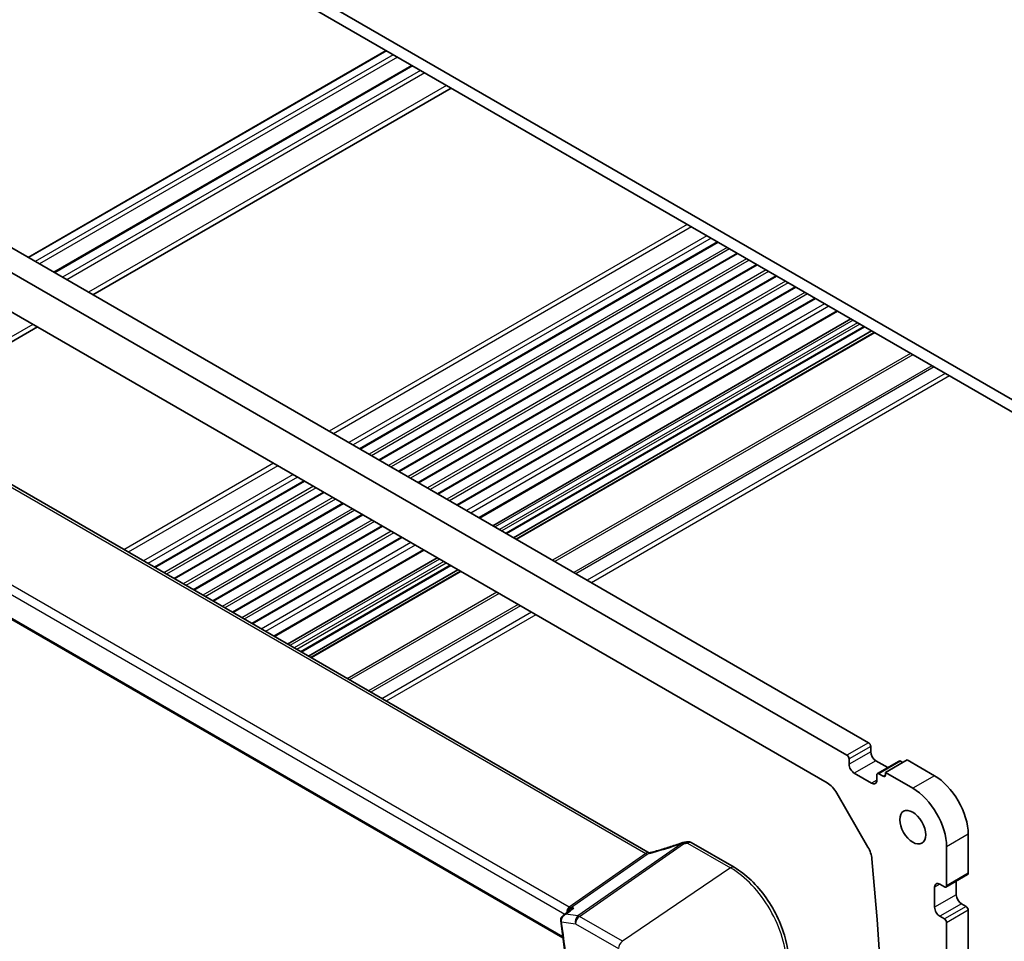
# Model space of a CAD drawing. Units: millimetres. Extents: x 72 to 9106, y 40 to 1445.
# Drawn here: x 1267 to 1428, y 646 to 797 of the extents above; entities that cross this region are included whole.
import ezdxf

# ---------------------------------------------------------------- set-up
doc = ezdxf.new("R2010")
doc.units = ezdxf.units.MM
doc.header["$LTSCALE"] = 5
doc.layers.add('Visible (ISO)', color=7, linetype='Continuous', lineweight=35)
doc.layers.add('Visible Narrow (ISO)', color=7, linetype='Continuous', lineweight=25)

msp = doc.modelspace()

# ---------------------------------------------------------------- linework, layer by layer
at = {"layer": 'Visible (ISO)'}
for p, q in [((1438.8281, 729.0489), (1253.5662, 836.0099)), ((1259.223, 830.7027), (1433.1713, 730.2736)), ((1327.0035, 791.5696), (1268.5258, 757.8075)), ((1331.2015, 789.1459), (1272.7237, 755.3838)), ((1337.5956, 785.4543), (1279.1178, 751.6921)), ((1234.9693, 777.1813), (1405.8063, 678.5485)), ((1402.2707, 676.5073), (1231.4337, 775.1401)), ((1234.6883, 766.8516), (1399.0162, 671.9768)), ((1369.752, 660.6507), (1198.4844, 759.5321)), ((1381.2161, 760.2699), (1322.7384, 726.5078)), ((1384.3981, 758.4328), (1325.9203, 724.6707)), ((1387.5801, 756.5957), (1329.1023, 722.8336)), ((1390.762, 754.7586), (1332.2843, 720.9965)), ((1393.944, 752.9215), (1335.4663, 719.1593)), ((1397.126, 751.0844), (1338.6483, 717.3222)), ((1400.7481, 748.9932), (1342.2703, 715.231)), ((1183.2543, 746.3486), (1355.8875, 646.6788)), ((1270.0315, 746.4461), (1251.4928, 735.7428)), ((1402.9092, 747.7454), (1344.4315, 713.9833)), ((1405.1163, 746.4712), (1346.6386, 712.709)), ((1406.3012, 745.787), (1347.8235, 712.0249)), ((1406.7083, 745.552), (1348.2306, 711.7899)), ((1313.652, 721.2618), (1289.2112, 707.1509)), ((1316.834, 719.4247), (1292.3932, 705.3138)), ((1320.016, 717.5876), (1295.5752, 703.4767)), ((1323.198, 715.7505), (1298.7572, 701.6396)), ((1326.38, 713.9134), (1301.9391, 699.8024)), ((1329.5619, 712.0762), (1305.1211, 697.9653)), ((1333.184, 709.985), (1308.7432, 695.8741)), ((1335.3451, 708.7373), (1310.9043, 694.6264)), ((1337.5523, 707.463), (1313.1114, 693.3521)), ((1338.7372, 706.7789), (1314.2964, 692.668)), ((1339.1443, 706.5439), (1314.7035, 692.433)), ((1406.1598, 677.9362), (1406.1598, 677.0789)), ((1402.6243, 675.0376), (1402.6243, 675.8949)), ((1407.0083, 675.6092), (1408.9479, 674.4894)), ((1410.7888, 675.5523), (1407.2533, 673.511)), ((1412.0995, 675.7316), (1408.564, 673.6904)), ((1411.0388, 675.5275), (1411.3924, 675.3234)), ((1412.0995, 675.7316), (1416.5543, 673.1597)), ((1406.3012, 671.9349), (1403.4728, 673.5679)), ((1407.1498, 673.2821), (1407.1498, 672.4248)), ((1408.2104, 673.078), (1407.5033, 673.4863)), ((1408.564, 673.6904), (1408.564, 673.2821)), ((1413.0187, 671.1184), (1408.564, 673.6904)), ((1400.6162, 670.2878), (1405.6902, 661.4994)), ((1422.0697, 663.6067), (1422.0697, 657.238)), ((1383.8203, 658.1928), (1376.8004, 662.2457)), ((1418.5342, 655.1967), (1418.5342, 661.5654)), ((1421.9662, 657.0091), (1418.4306, 654.9679)), ((1416.5896, 651.6654), (1416.5896, 654.9314)), ((1417.4382, 655.4213), (1418.1806, 654.9926)), ((1420.1252, 655.9462), (1420.1252, 653.7066)), ((1420.9737, 652.2369), (1421.7162, 651.8083)), ((1355.9235, 650.3412), (1357.0563, 651.22)), ((1418.1806, 649.767), (1417.4382, 650.1957)), ((1422.0697, 651.1959), (1422.0697, 584.5698)), ((1418.5342, 582.5285), (1418.5342, 649.1547))]:
    msp.add_line(p, q, dxfattribs=at)
for centre, major_axis, ratio, start_param, end_param in [((1405.8063, 678.1403), (0.25, -0.433), 0.57735027, 0.78539816, 2.35619449), ((1402.2707, 676.0991), (-0.25, 0.433), 0.57735027, 3.92699082, 5.49778714), ((1407.0083, 676.589), (0.6, -1.0392), 0.57735027, 3.92699082, 5.49778714), ((1411.0388, 675.1193), (-0.25, 0.433), 0.57735027, 5.49778714, 6.28318531), ((1403.4728, 674.5477), (-0.6, 1.0392), 0.57735027, 0.78539816, 2.35619449), ((1406.3012, 672.9147), (0.6, -1.0392), 0.57735027, 5.49778714, 7.06858347), ((1407.5033, 673.078), (-0.25, 0.433), 0.57735027, 5.49778714, 7.06858347), ((1408.2104, 673.4863), (0.25, -0.433), 0.57735027, 5.49778714, 7.06858347), ((1416.5543, 666.791), (3.9, -6.755), 0.57735027, 0.78539816, 2.35619449), ((1399.0162, 669.364), (1.6, -2.7713), 0.57735027, 1.57079633, 2.35619449), ((1413.0187, 664.7498), (-3.9, 6.755), 0.57735027, 3.92699082, 5.49778714), ((1370.9839, 674.0285), (20.0145, 1.5906), 0.61295035, 4.88977972, 4.92144835), ((1404.0902, 660.5756), (1.6, -2.7713), 0.57735027, 0.9031291, 1.57079633), ((1137.6095, 778.0336), (191.3438, -331.4171), 0.57735027, 0.66052915, 0.9031291), ((1421.7162, 657.4421), (0.25, -0.433), 0.57735027, 0, 0.78539816), ((1417.4382, 654.4415), (-0.6, 1.0392), 0.57735027, 5.49778714, 7.06858347), ((1418.1806, 655.4009), (0.25, -0.433), 0.57735027, 5.49778714, 7.06858347), ((1420.9737, 653.2167), (0.6, -1.0392), 0.57735027, 3.92699082, 5.49778714), ((1417.4382, 651.1755), (-0.6, 1.0392), 0.57735027, 0.78539816, 2.35619449), ((1421.7162, 651.4), (0.25, -0.433), 0.57735027, 0.78539816, 2.35619449), ((1418.1806, 649.3588), (-0.25, 0.433), 0.57735027, 3.92699082, 5.49778714), ((1356.4694, 649.6892), (-0.4206, -0.9879), 0.87208361, 5.22499687, 5.31209581)]:
    msp.add_ellipse(centre, major_axis=major_axis, ratio=ratio, start_param=start_param, end_param=end_param, dxfattribs=at)
msp.add_ellipse((1413.0187, 664.7498), major_axis=(-1.5, 2.5981), ratio=0.57735027, dxfattribs=at)
for points, knots in [([(1375.2846, 662.1821), (1374.9477, 662.0601), (1374.609, 661.941), (1373.9286, 661.709), (1373.587, 661.5962), (1372.9016, 661.3772), (1372.5579, 661.2709), (1371.8694, 661.0653), (1371.5246, 660.966), (1370.8347, 660.7743), (1370.4897, 660.6821), (1370.145, 660.5935)], [0.811276093, 0.811276093, 0.811276093, 0.811276093, 0.861446832, 0.861446832, 0.91161757, 0.91161757, 0.961788309, 0.961788309, 1.011959048, 1.011959048, 1.062129787, 1.062129787, 1.062129787, 1.062129787]), ([(1375.2846, 662.1821), (1375.3114, 662.1919), (1375.3293, 662.1974), (1375.3607, 662.2068), (1375.3736, 662.2104), (1375.3973, 662.2166), (1375.408, 662.2193), (1375.4283, 662.224), (1375.4379, 662.2262), (1375.4568, 662.2302), (1375.466, 662.2321), (1375.4754, 662.2338)], [0.00012991177, 0.00012991177, 0.00012991177, 0.00012991177, 0.00095871504, 0.00095871504, 0.00178751831, 0.00178751831, 0.00261632158, 0.00261632158, 0.00344512485, 0.00344512485, 0.00427392812, 0.00427392812, 0.00427392812, 0.00427392812]), ([(1376.8004, 662.2457), (1376.7429, 662.2789), (1376.6869, 662.3037), (1376.5798, 662.3415), (1376.5286, 662.3545), (1376.4311, 662.3723), (1376.3847, 662.3771), (1376.2957, 662.3807), (1376.2531, 662.3794), (1376.1706, 662.3722), (1376.1307, 662.3662), (1376.0914, 662.3579)], [0.000807944605, 0.000807944605, 0.000807944605, 0.000807944605, 0.001006635646, 0.001006635646, 0.001205326688, 0.001205326688, 0.00140401773, 0.00140401773, 0.001602708771, 0.001602708771, 0.001801399813, 0.001801399813, 0.001801399813, 0.001801399813]), ([(1369.752, 660.6507), (1369.7731, 660.6385), (1369.7977, 660.6265), (1369.8516, 660.6057), (1369.881, 660.5969), (1369.9409, 660.5844), (1369.9714, 660.5806), (1370.0296, 660.5781), (1370.0571, 660.5793), (1370.106, 660.5848), (1370.1274, 660.589), (1370.145, 660.5935)], [0.1239331651, 0.1239331651, 0.1239331651, 0.1239331651, 0.1390890684, 0.1390890684, 0.1542449718, 0.1542449718, 0.1694008752, 0.1694008752, 0.1845567785, 0.1845567785, 0.1997126819, 0.1997126819, 0.1997126819, 0.1997126819]), ([(1392.741, 642.7416), (1392.741, 643.8505), (1392.5898, 645.0257), (1392.0118, 647.4134), (1391.5848, 648.6256), (1390.4966, 650.9833), (1389.8356, 652.1283), (1388.3379, 654.2495), (1387.5015, 655.2254), (1385.7227, 656.9198), (1384.7806, 657.6383), (1383.8203, 658.1928)], [6.28318531, 6.28318531, 6.28318531, 6.28318531, 6.59734457, 6.59734457, 6.91150384, 6.91150384, 7.2256631, 7.2256631, 7.53982237, 7.53982237, 7.85398163, 7.85398163, 7.85398163, 7.85398163]), ([(1357.6448, 651.5194), (1357.6428, 651.5188), (1357.6409, 651.5182), (1357.5044, 651.4761), (1357.3743, 651.4203), (1357.1847, 651.3121), (1357.1184, 651.2682), (1357.0563, 651.22)], [-0.1664129456, -0.1664129456, -0.1664129456, -0.1664129456, -0.1658073521, -0.1658073521, -0.123664808, -0.123664808, -0.0995409311, -0.0995409311, -0.0995409311, -0.0995409311]), ([(1355.9235, 650.3412), (1355.8817, 650.3088), (1355.841, 650.2731), (1355.763, 650.194), (1355.7258, 650.1509), (1355.6561, 650.054), (1355.6237, 650.0005), (1355.5685, 649.8827), (1355.5456, 649.8183), (1355.5152, 649.6776), (1355.5082, 649.6015), (1355.5123, 649.5243)], [-0.0496304519, -0.0496304519, -0.0496304519, -0.0496304519, -0.0397043615, -0.0397043615, -0.0297782711, -0.0297782711, -0.0198521808, -0.0198521808, -0.0099260904, -0.0099260904, 0, 0, 0, 0]), ([(1355.5208, 649.4344), (1355.676, 648.2949), (1355.8265, 647.1572), (1356.1183, 644.8854), (1356.2595, 643.7513), (1356.5326, 641.487), (1356.6645, 640.3567), (1356.9189, 638.1), (1357.0415, 636.9736), (1357.2773, 634.7249), (1357.3905, 633.6025), (1357.499, 632.4823)], [6.114163198, 6.114163198, 6.114163198, 6.114163198, 6.1243778843, 6.1243778843, 6.1345925706, 6.1345925706, 6.1448072569, 6.1448072569, 6.1550219432, 6.1550219432, 6.1652366295, 6.1652366295, 6.1652366295, 6.1652366295])]:
    msp.add_open_spline(points, degree=3, knots=knots, dxfattribs=at)
at = {"layer": 'Visible Narrow (ISO)'}
for p, q in [((1327.0914, 791.5189), (1268.6136, 757.7567)), ((1328.1659, 790.8985), (1269.6882, 757.1363)), ((1328.873, 790.4902), (1270.3953, 756.7281)), ((1331.3479, 789.0614), (1272.8702, 755.2992)), ((1332.6207, 788.3265), (1274.143, 754.5644)), ((1333.3278, 787.9183), (1274.8501, 754.1561)), ((1336.8633, 785.877), (1278.3856, 752.1149)), ((1376.1785, 763.1784), (1317.7007, 729.4163)), ((1376.8856, 762.7702), (1318.4079, 729.008)), ((1379.3605, 761.3413), (1320.8827, 727.5792)), ((1380.0676, 760.9331), (1321.5898, 727.1709)), ((1197.7025, 759.571), (1369.4106, 660.4353)), ((1381.1282, 760.3207), (1322.6505, 726.5585)), ((1382.6839, 759.4225), (1324.2061, 725.6604)), ((1383.1081, 759.1776), (1324.6304, 725.4154)), ((1384.3102, 758.4836), (1325.8325, 724.7214)), ((1385.8658, 757.5854), (1327.3881, 723.8233)), ((1386.2901, 757.3405), (1327.8124, 723.5783)), ((1387.4922, 756.6464), (1329.0145, 722.8843)), ((1389.0478, 755.7483), (1330.5701, 721.9862)), ((1389.4721, 755.5033), (1330.9944, 721.7412)), ((1390.6742, 754.8093), (1332.1964, 721.0472)), ((1392.2298, 753.9112), (1333.7521, 720.149)), ((1392.6541, 753.6662), (1334.1763, 719.9041)), ((1393.8561, 752.9722), (1335.3784, 719.2101)), ((1395.4118, 752.0741), (1336.9341, 718.3119)), ((1395.836, 751.8291), (1337.3583, 718.067)), ((1397.0381, 751.1351), (1338.5604, 717.373)), ((1183.8718, 750.0147), (1356.1743, 650.5358)), ((1356.8846, 651.6844), (1184.7727, 751.0533)), ((1398.6161, 750.224), (1340.1384, 716.4619)), ((1399.3235, 749.8156), (1340.8458, 716.0535)), ((1400.6019, 749.0775), (1342.1242, 715.3154)), ((1355.8637, 646.8616), (1183.1809, 746.5601)), ((1269.2993, 746.8689), (1252.0105, 736.8872)), ((1403.2607, 747.5425), (1344.7829, 713.7804)), ((1403.9678, 747.1343), (1345.49, 713.3721)), ((1404.392, 746.8893), (1345.9143, 713.1272)), ((1405.0284, 746.5219), (1346.5507, 712.7598)), ((1406.7962, 745.5013), (1348.3185, 711.7391)), ((1412.6602, 742.1157), (1354.1824, 708.3536)), ((1413.0137, 741.9116), (1354.536, 708.1494)), ((1416.135, 740.1095), (1357.6573, 706.3474)), ((1416.4886, 739.9054), (1358.0109, 706.1432)), ((1418.322, 738.8468), (1359.8443, 705.0847)), ((1419.0292, 738.4386), (1360.5514, 704.6764)), ((1308.6144, 724.1703), (1284.1736, 710.0594)), ((1309.3215, 723.762), (1284.8807, 709.6511)), ((1311.7964, 722.3332), (1287.3556, 708.2223)), ((1312.5035, 721.9249), (1288.0627, 707.814)), ((1313.5642, 721.3126), (1289.1234, 707.2016)), ((1315.1198, 720.4144), (1290.679, 706.3035)), ((1315.5441, 720.1695), (1291.1033, 706.0585)), ((1316.7462, 719.4754), (1292.3053, 705.3645)), ((1318.3018, 718.5773), (1293.861, 704.4664)), ((1318.7261, 718.3323), (1294.2852, 704.2214)), ((1319.9281, 717.6383), (1295.4873, 703.5274)), ((1321.4838, 716.7402), (1297.043, 702.6293)), ((1321.908, 716.4952), (1297.4672, 702.3843)), ((1323.1101, 715.8012), (1298.6693, 701.6903)), ((1324.6658, 714.9031), (1300.2249, 700.7921)), ((1325.09, 714.6581), (1300.6492, 700.5472)), ((1326.2921, 713.9641), (1301.8513, 699.8532)), ((1327.8477, 713.0659), (1303.4069, 698.955)), ((1328.272, 712.821), (1303.8312, 698.7101)), ((1329.4741, 712.127), (1305.0333, 698.0161)), ((1331.0521, 711.2159), (1306.6112, 697.105)), ((1331.7595, 710.8075), (1307.3186, 696.6966)), ((1333.0379, 710.0694), (1308.5971, 695.9585)), ((1335.6966, 708.5344), (1311.2558, 694.4235)), ((1336.4037, 708.1261), (1311.9629, 694.0152)), ((1336.828, 707.8812), (1312.3872, 693.7703)), ((1337.4644, 707.5138), (1313.0236, 693.4028)), ((1339.2322, 706.4931), (1314.7913, 692.3822)), ((1345.0961, 703.1076), (1320.6553, 688.9967)), ((1345.4497, 702.9035), (1321.0088, 688.7925)), ((1348.571, 701.1014), (1324.1302, 686.9904)), ((1348.9245, 700.8972), (1324.4837, 686.7863)), ((1350.758, 699.8387), (1326.3172, 685.7278)), ((1351.4651, 699.4304), (1327.0243, 685.3195)), ((1405.8063, 678.5485), (1402.2707, 676.5073)), ((1406.1598, 677.9362), (1402.6243, 675.8949)), ((1406.1598, 677.0789), (1402.6243, 675.0376)), ((1407.0083, 675.6092), (1403.4728, 673.5679)), ((1411.0388, 675.5275), (1407.5033, 673.4863)), ((1407.1498, 672.4248), (1406.3012, 671.9349)), ((1408.564, 673.2821), (1408.2104, 673.078)), ((1416.5543, 673.1597), (1413.0187, 671.1184)), ((1422.0697, 663.6067), (1418.5342, 661.5654)), ((1375.3046, 662.1066), (1358.3294, 650.2474)), ((1358.5767, 650.1564), (1375.5598, 662.021)), ((1376.2355, 662.1594), (1383.2586, 658.1045)), ((1369.4106, 660.4353), (1356.8846, 651.6844)), ((1357.1319, 651.5934), (1369.6579, 660.3443)), ((1383.2586, 658.1045), (1365.581, 646.1125)), ((1422.0697, 657.238), (1418.5342, 655.1967)), ((1417.4382, 655.4213), (1416.5896, 654.9314)), ((1420.1252, 653.7066), (1416.5896, 651.6654)), ((1357.6448, 651.5194), (1357.1319, 651.5934)), ((1420.9737, 652.2369), (1417.4382, 650.1957)), ((1421.7162, 651.8083), (1418.1806, 649.767)), ((1358.3294, 650.2474), (1356.3697, 650.5302)), ((1365.581, 646.1125), (1358.5767, 650.1564)), ((1422.0697, 651.1959), (1418.5342, 649.1547)), ((1355.6627, 649.2978), (1357.9312, 648.9703)), ((1357.9312, 648.9703), (1364.9355, 644.9264))]:
    msp.add_line(p, q, dxfattribs=at)
for centre, major_axis, ratio, start_param, end_param in [((1370.768, 669.3845), (20.8439, 6.6975), 0.38162673, 4.541252, 4.80811954), ((1375.6208, 661.251), (-0.3497, 0.9262), 0.32788033, 5.55960448, 6.24092926), ((1375.6611, 661.2614), (-0.1858, 0.9724), 0.13529489, 5.59998661, 6.28318531), ((1371.016, 674.6606), (20.9617, 1.7431), 0.6252357, 4.88061393, 4.91174613), ((1376.2965, 661.3893), (-0.205, 0.9685), 0.15910699, 5.59706118, 6.28318531), ((1365.6846, 661.8443), (3.7807, -1.3403), 0.17336771, 6.1635153, 6.22556578), ((1369.349, 661.2131), (-0.5727, 0.8198), 0.53389186, 2.30893783, 2.66632852), ((1369.4279, 661.2744), (0.6562, -0.7546), 0.65683023, 5.3809099, 5.74438464), ((1365.9936, 660.9754), (3.9171, -0.2698), 0.28699286, 5.94122697, 6.00327745), ((1383.3203, 657.3267), (0.5, 0.866), 0.57735027, 0, 0.87266463), ((1383.2586, 647.5677), (6.4524, -11.176), 0.57735027, 0.78539816, 2.35619449), ((1357.2017, 650.7591), (-0.0808, -1.0458), 0.71506723, 3.68447156, 4.77650077), ((1357.2017, 650.7591), (0.4588, 0.9263), 0.58094001, 0.804743, 1.74663158), ((1356.823, 652.4622), (-0.5727, 0.8198), 0.53389186, 2.30893783, 2.66632852), ((1358.6383, 649.3786), (-0.1429, -0.9897), 0.74331112, 3.75832945, 5.24185932), ((1358.6383, 649.3786), (0.5, 0.866), 0.57735027, 0.87266463, 2.35619449), ((1358.6383, 649.3786), (-0.5727, 0.8198), 0.53389186, 5.45053049, 5.80792118), ((1356.0116, 649.5513), (-0.4993, -0.027), 0.40138863, 0, 0.7296829), ((1356.0163, 649.5019), (-0.4954, -0.0675), 0.4720019, 0, 0.71403835), ((1088.3241, 750.9667), (-191.7697, 332.1548), 0.57735027, 4.04493949, 4.09601293), ((1365.6426, 645.3347), (-0.5, -0.866), 0.57735027, 4.01425728, 5.49778714)]:
    msp.add_ellipse(centre, major_axis=major_axis, ratio=ratio, start_param=start_param, end_param=end_param, dxfattribs=at)
msp.add_open_spline([(1375.2845, 662.1822), (1375.2843, 662.1821), (1375.2842, 662.1818), (1375.2842, 662.1812)], degree=3, dxfattribs=at)
for points, knots in [([(1375.2842, 662.1812), (1375.2842, 662.1785), (1375.286, 662.1706), (1375.2929, 662.1454), (1375.298, 662.1282), (1375.3046, 662.1066)], [-0.00116086243, -0.00116086243, -0.00116086243, -0.00116086243, -0.00057010338, -0.00057010338, 0.00002065568, 0.00002065568, 0.00002065568, 0.00002065568]), ([(1375.3046, 662.1066), (1375.344, 662.1014), (1375.3849, 662.0919), (1375.4699, 662.0636), (1375.514, 662.0449), (1375.5598, 662.021)], [-0.00002065568, -0.00002065568, -0.00002065568, -0.00002065568, 0.00057010338, 0.00057010338, 0.00116086243, 0.00116086243, 0.00116086243, 0.00116086243]), ([(1375.5598, 662.021), (1375.5626, 662.0221), (1375.5655, 662.023), (1375.5731, 662.0253), (1375.578, 662.0266), (1375.5885, 662.0291), (1375.5943, 662.0303), (1375.6001, 662.0314)], [0, 0, 0, 0, 0.00095381099, 0.00095381099, 0.00247990857, 0.00247990857, 0.00427392812, 0.00427392812, 0.00427392812, 0.00427392812]), ([(1376.2355, 662.1594), (1376.3561, 662.2403), (1376.4778, 662.2867), (1376.6668, 662.2965), (1376.7385, 662.2813), (1376.8004, 662.2456)], [-0.001801399813, -0.001801399813, -0.001801399813, -0.001801399813, -0.001208893374, -0.001208893374, -0.000807944605, -0.000807944605, -0.000807944605, -0.000807944605]), ([(1369.7521, 660.6504), (1369.7273, 660.6647), (1369.7028, 660.6715), (1369.6319, 660.669), (1369.5869, 660.639), (1369.511, 660.5549), (1369.4813, 660.5141), (1369.4457, 660.4684)], [0.123933165, 0.123933165, 0.123933165, 0.123933165, 0.163643445, 0.163643445, 0.240734272, 0.240734272, 0.28891604, 0.28891604, 0.28891604, 0.28891604]), ([(1369.7369, 660.4056), (1369.8211, 660.4549), (1369.8972, 660.4969), (1370.0311, 660.5578), (1370.0897, 660.5792), (1370.1451, 660.5935)], [-0.2889160399, -0.2889160399, -0.2889160399, -0.2889160399, -0.2407342725, -0.2407342725, -0.1997126819, -0.1997126819, -0.1997126819, -0.1997126819]), ([(1356.3697, 650.5302), (1356.389, 650.5451), (1356.4082, 650.56), (1356.4274, 650.575), (1356.8332, 650.8898), (1357.239, 651.2046), (1357.6448, 651.5194)], [0.329122203, 0.329122203, 0.329122203, 0.329122203, 0.338221478, 0.338221478, 0.338221478, 0.530406458, 0.530406458, 0.530406458, 0.530406458]), ([(1355.6467, 649.3976), (1355.6384, 649.4685), (1355.6391, 649.5412), (1355.6618, 649.7243), (1355.6956, 649.8313), (1355.8033, 650.0566), (1355.8854, 650.1677), (1356.0946, 650.3771), (1356.2279, 650.4671), (1356.3697, 650.5302)], [0, 0, 0, 0, 0.0115257086, 0.0115257086, 0.0299668422, 0.0299668422, 0.053940316, 0.053940316, 0.083264787, 0.083264787, 0.083264787, 0.083264787]), ([(1356.3697, 650.5302), (1356.226, 650.5062), (1356.0908, 650.4555), (1355.9567, 650.366), (1355.9399, 650.3539), (1355.9235, 650.3412)], [-0.083264787, -0.083264787, -0.083264787, -0.083264787, -0.053940316, -0.053940316, -0.0496304519, -0.0496304519, -0.0496304519, -0.0496304519]), ([(1355.6627, 649.2978), (1355.6594, 649.314), (1355.6564, 649.3305), (1355.651, 649.3638), (1355.6487, 649.3806), (1355.6467, 649.3976)], [-0.0055248961, -0.0055248961, -0.0055248961, -0.0055248961, -0.00276244805, -0.00276244805, 0, 0, 0, 0])]:
    msp.add_open_spline(points, degree=3, knots=knots, dxfattribs=at)

doc.saveas('drawing.dxf')
